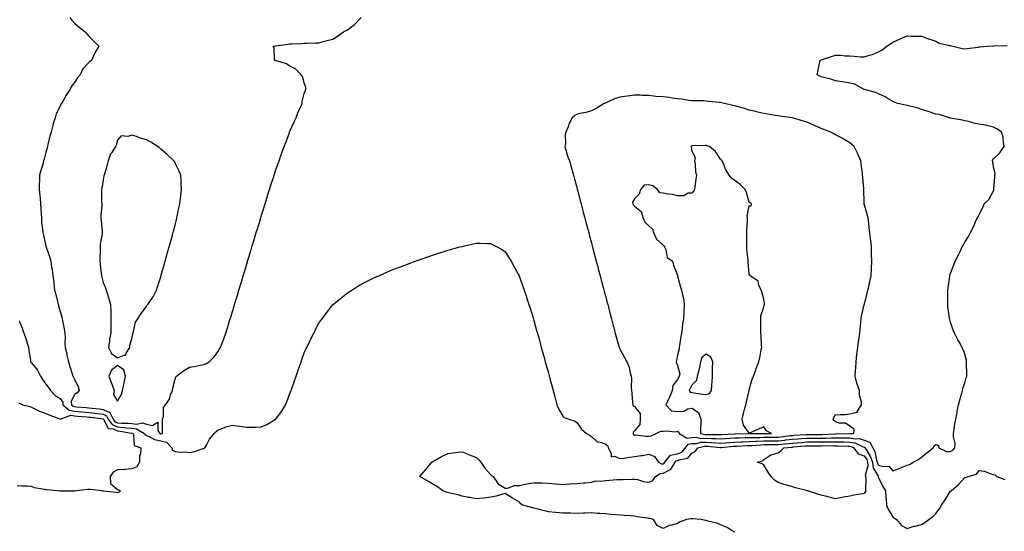
# Model space of a CAD drawing. Units: inches. Extents: x 963203 to 965843, y 7260938 to 7263578.
# Drawn here: x 964130 to 964816, y 7261474 to 7261830 of the extents above; entities that cross this region are included whole.
import ezdxf

# ---------------------------------------------------------------- set-up
doc = ezdxf.new("R2010")
doc.units = ezdxf.units.IN
doc.header["$MEASUREMENT"] = 0
doc.layers.add('Contour_96327260', color=7, linetype='Continuous', true_color=0xd01150)

msp = doc.modelspace()

# ---------------------------------------------------------------- linework, layer by layer
at = {"layer": 'Contour_96327260'}
for points in [[(964164.85, 7261831.92, 3163), (964166.13, 7261830, 3163), (964168.05, 7261828.05, 3163), (964171.24, 7261825.11, 3163), (964175.53, 7261821.92, 3163), (964176.63, 7261820.5, 3163), (964178.05, 7261818.95, 3163), (964181.52, 7261815.39, 3163), (964184.89, 7261811.92, 3163), (964182.3, 7261807.67, 3163), (964181.34, 7261805.21, 3163), (964179.83, 7261801.92, 3163), (964178.78, 7261801.19, 3163), (964178.05, 7261800.63, 3163), (964173.84, 7261796.13, 3163), (964171.91, 7261791.92, 3163), (964170.12, 7261789.85, 3163), (964168.05, 7261786.69, 3163), (964166, 7261783.97, 3163), (964165.05, 7261781.92, 3163), (964162.15, 7261777.82, 3163), (964160, 7261773.87, 3163), (964158.86, 7261771.92, 3163), (964158.55, 7261771.42, 3163), (964158.05, 7261770.18, 3163), (964155.28, 7261764.69, 3163), (964154.45, 7261761.92, 3163), (964152.9, 7261757.07, 3163), (964152.84, 7261756.71, 3163), (964151.64, 7261751.92, 3163), (964150.89, 7261749.08, 3163), (964149.51, 7261743.38, 3163), (964149.13, 7261741.92, 3163), (964148.92, 7261741.05, 3163), (964148.05, 7261737.79, 3163), (964146.8, 7261733.17, 3163), (964146.48, 7261731.92, 3163), (964145.83, 7261729.7, 3163), (964144.63, 7261725.34, 3163), (964143.59, 7261721.92, 3163), (964143.53, 7261717.4, 3163), (964143.46, 7261716.51, 3163), (964143.4, 7261711.92, 3163), (964143.83, 7261707.7, 3163), (964143.98, 7261705.99, 3163), (964144.4, 7261701.92, 3163), (964144.59, 7261698.46, 3163), (964144.77, 7261695.2, 3163), (964144.95, 7261691.92, 3163), (964145.12, 7261688.99, 3163), (964145.82, 7261684.15, 3163), (964145.96, 7261681.92, 3163), (964146.36, 7261680.23, 3163), (964148.05, 7261672.37, 3163), (964148.13, 7261672, 3163), (964148.15, 7261671.92, 3163), (964148.19, 7261671.78, 3163), (964150.76, 7261664.63, 3163), (964151.49, 7261661.92, 3163), (964152.06, 7261657.91, 3163), (964152.33, 7261656.2, 3163), (964152.92, 7261651.92, 3163), (964153.52, 7261647.39, 3163), (964153.63, 7261646.34, 3163), (964154.17, 7261641.92, 3163), (964154.96, 7261638.83, 3163), (964156.13, 7261633.84, 3163), (964156.59, 7261631.92, 3163), (964156.94, 7261630.81, 3163), (964158.05, 7261626.97, 3163), (964159.16, 7261623.03, 3163), (964159.39, 7261621.92, 3163), (964159.62, 7261620.35, 3163), (964160.89, 7261614.76, 3163), (964161.23, 7261611.92, 3163), (964161.4, 7261608.57, 3163), (964161.34, 7261605.21, 3163), (964161.54, 7261601.92, 3163), (964162.57, 7261597.4, 3163), (964162.74, 7261596.61, 3163), (964163.84, 7261591.92, 3163), (964164.84, 7261588.71, 3163), (964166.43, 7261583.54, 3163), (964166.94, 7261581.92, 3163), (964167.37, 7261581.24, 3163), (964168.05, 7261579.76, 3163), (964170.57, 7261574.44, 3163), (964171.29, 7261571.92, 3163), (964169.78, 7261570.19, 3163), (964168.05, 7261568.98, 3163), (964165.74, 7261564.23, 3163), (964165.85, 7261561.92, 3163), (964167.01, 7261560.88, 3163), (964168.05, 7261560.71, 3163), (964169.37, 7261560.6, 3163), (964176.16, 7261560.03, 3163), (964178.05, 7261559.88, 3163), (964180.37, 7261559.6, 3163), (964185.22, 7261559.09, 3163), (964188.05, 7261558.74, 3163), (964192.57, 7261556.44, 3163), (964194.86, 7261551.92, 3163), (964196.2, 7261550.07, 3163), (964198.05, 7261549.26, 3163), (964200.89, 7261549.08, 3163), (964205.33, 7261549.2, 3163), (964208.05, 7261548.97, 3163), (964211.48, 7261548.49, 3163), (964215.37, 7261549.24, 3163), (964218.05, 7261548.39, 3163), (964222.39, 7261547.58, 3163), (964225.94, 7261549.81, 3163), (964225.98, 7261543.99, 3163), (964227.49, 7261541.92, 3163), (964227.84, 7261541.71, 3163), (964228.05, 7261541.68, 3163), (964228.36, 7261541.61, 3163), (964229.28, 7261541.92, 3163), (964229.3, 7261543.17, 3163), (964229.33, 7261550.64, 3163), (964229.35, 7261551.92, 3163), (964229.91, 7261553.78, 3163), (964229.93, 7261560.04, 3163), (964231.31, 7261561.92, 3163), (964234.22, 7261565.75, 3163), (964234.96, 7261568.83, 3163), (964236.24, 7261571.92, 3163), (964236.56, 7261573.41, 3163), (964238.05, 7261579.78, 3163), (964238.62, 7261581.35, 3163), (964239.12, 7261581.92, 3163), (964244.16, 7261585.81, 3163), (964248.05, 7261588.07, 3163), (964251.27, 7261588.7, 3163), (964255.56, 7261589.43, 3163), (964258.05, 7261589.9, 3163), (964259.56, 7261590.41, 3163), (964261.9, 7261591.92, 3163), (964264.97, 7261595, 3163), (964268.05, 7261599.14, 3163), (964269.1, 7261600.87, 3163), (964269.62, 7261601.92, 3163), (964270.57, 7261604.44, 3163), (964271.97, 7261608, 3163), (964273.38, 7261611.92, 3163), (964274.52, 7261615.45, 3163), (964275.83, 7261619.7, 3163), (964276.54, 7261621.92, 3163), (964276.89, 7261623.08, 3163), (964278.05, 7261626.92, 3163), (964279.21, 7261630.76, 3163), (964279.56, 7261631.92, 3163), (964280.21, 7261634.08, 3163), (964281.53, 7261638.44, 3163), (964282.57, 7261641.92, 3163), (964283.84, 7261646.13, 3163), (964284.53, 7261648.4, 3163), (964285.6, 7261651.92, 3163), (964286.17, 7261653.8, 3163), (964288.05, 7261660.05, 3163), (964288.48, 7261661.49, 3163), (964288.61, 7261661.92, 3163), (964288.85, 7261662.72, 3163), (964290.8, 7261669.17, 3163), (964291.63, 7261671.92, 3163), (964293.12, 7261676.85, 3163), (964293.17, 7261677.04, 3163), (964294.64, 7261681.92, 3163), (964295.42, 7261684.55, 3163), (964297.48, 7261691.35, 3163), (964297.66, 7261691.92, 3163), (964297.75, 7261692.22, 3163), (964298.05, 7261693.22, 3163), (964300.1, 7261699.87, 3163), (964300.74, 7261701.92, 3163), (964301.97, 7261705.84, 3163), (964302.47, 7261707.5, 3163), (964303.85, 7261711.92, 3163), (964304.85, 7261715.12, 3163), (964306.52, 7261720.39, 3163), (964307.01, 7261721.92, 3163), (964307.25, 7261722.72, 3163), (964308.05, 7261725.21, 3163), (964309.81, 7261730.16, 3163), (964310.46, 7261731.92, 3163), (964311.82, 7261735.69, 3163), (964312.45, 7261737.52, 3163), (964314.11, 7261741.92, 3163), (964315.11, 7261744.86, 3163), (964317.71, 7261751.58, 3163), (964317.83, 7261751.92, 3163), (964317.87, 7261752.1, 3163), (964318.05, 7261752.58, 3163), (964320.91, 7261759.06, 3163), (964322.38, 7261761.92, 3163), (964323.81, 7261766.16, 3163), (964325.34, 7261769.21, 3163), (964326.54, 7261771.92, 3163), (964326.62, 7261773.35, 3163), (964328.05, 7261778.93, 3163), (964328.79, 7261781.18, 3163), (964329.22, 7261781.92, 3163), (964329.18, 7261783.05, 3163), (964328.05, 7261786.36, 3163), (964326.85, 7261790.72, 3163), (964325.77, 7261791.92, 3163), (964322.06, 7261795.93, 3163), (964318.05, 7261798.03, 3163), (964315.66, 7261799.53, 3163), (964308.37, 7261801.6, 3163), (964308.05, 7261801.73, 3163), (964307.92, 7261801.79, 3163), (964307.48, 7261801.92, 3163), (964307.28, 7261802.69, 3163), (964306.98, 7261810.85, 3163), (964306.47, 7261811.92, 3163), (964307.84, 7261812.13, 3163), (964308.05, 7261812.15, 3163), (964308.33, 7261812.2, 3163), (964316.78, 7261813.19, 3163), (964318.05, 7261813.43, 3163), (964319.67, 7261813.54, 3163), (964326.14, 7261813.83, 3163), (964328.05, 7261813.97, 3163), (964330.17, 7261814.04, 3163), (964335.77, 7261814.2, 3163), (964338.05, 7261814.29, 3163), (964341.21, 7261815.08, 3163), (964344.1, 7261815.87, 3163), (964348.05, 7261816.76, 3163), (964351.11, 7261818.86, 3163), (964355.34, 7261821.92, 3163), (964357.14, 7261822.83, 3163), (964358.05, 7261823.31, 3163), (964362.94, 7261827.03, 3163), (964367.62, 7261831.92, 3163)], [(964129.55, 7261620.42, 3162), (964131.49, 7261615.36, 3162), (964132.74, 7261611.92, 3162), (964134.21, 7261608.08, 3162), (964135, 7261604.97, 3162), (964135.97, 7261601.92, 3162), (964136.2, 7261600.07, 3162), (964137.25, 7261592.72, 3162), (964137.35, 7261591.92, 3162), (964137.65, 7261591.52, 3162), (964138.05, 7261591.25, 3162), (964142.17, 7261586.04, 3162), (964144.24, 7261581.92, 3162), (964145.68, 7261579.55, 3162), (964148.05, 7261576.36, 3162), (964149.98, 7261573.85, 3162), (964151.17, 7261571.92, 3162), (964154.61, 7261568.48, 3162), (964158.05, 7261566.36, 3162), (964159.78, 7261563.65, 3162), (964159.86, 7261561.92, 3162), (964164.19, 7261558.06, 3162), (964168.05, 7261557.43, 3162), (964172.94, 7261557.03, 3162), (964173.15, 7261557.02, 3162), (964178.05, 7261556.62, 3162), (964182.25, 7261556.12, 3162), (964184.11, 7261555.86, 3162), (964188.05, 7261555.37, 3162), (964190.34, 7261554.21, 3162), (964191.5, 7261551.92, 3162), (964194.26, 7261548.13, 3162), (964198.05, 7261546.47, 3162), (964202.32, 7261546.19, 3162), (964204.09, 7261545.88, 3162), (964208.05, 7261545.56, 3162), (964211.24, 7261545.11, 3162), (964216.76, 7261541.92, 3162), (964217.16, 7261541.03, 3162), (964218.05, 7261540.46, 3162), (964220.46, 7261539.51, 3162), (964223.75, 7261537.62, 3162), (964228.05, 7261536.71, 3162), (964232.01, 7261535.88, 3162), (964235.72, 7261531.92, 3162), (964236.34, 7261530.21, 3162), (964238.05, 7261529.28, 3162), (964241.08, 7261528.89, 3162), (964245.3, 7261529.17, 3162), (964248.05, 7261528.63, 3162), (964250.96, 7261529.01, 3162), (964257.51, 7261531.38, 3162), (964258.05, 7261531.49, 3162), (964258.41, 7261531.56, 3162), (964258.87, 7261531.92, 3162), (964259.94, 7261533.81, 3162), (964261.95, 7261538.02, 3162), (964265.27, 7261541.92, 3162), (964266.62, 7261543.35, 3162), (964268.05, 7261544.53, 3162), (964272.06, 7261545.93, 3162), (964273.42, 7261546.55, 3162), (964278.05, 7261547.72, 3162), (964283.03, 7261546.94, 3162), (964283.07, 7261546.94, 3162), (964288.05, 7261546.27, 3162), (964292.53, 7261546.4, 3162), (964293.73, 7261546.24, 3162), (964298.05, 7261546.44, 3162), (964301.9, 7261548.07, 3162), (964307.69, 7261551.56, 3162), (964308.05, 7261551.75, 3162), (964308.15, 7261551.82, 3162), (964308.25, 7261551.92, 3162), (964308.71, 7261552.58, 3162), (964312.41, 7261557.56, 3162), (964314.98, 7261561.92, 3162), (964315.89, 7261564.08, 3162), (964318.05, 7261569.69, 3162), (964318.67, 7261571.3, 3162), (964318.91, 7261571.92, 3162), (964319.38, 7261573.25, 3162), (964321.27, 7261578.7, 3162), (964322.4, 7261581.92, 3162), (964323.84, 7261586.13, 3162), (964324.7, 7261588.57, 3162), (964325.85, 7261591.92, 3162), (964326.42, 7261593.55, 3162), (964328.05, 7261598.09, 3162), (964329.25, 7261600.72, 3162), (964329.85, 7261601.92, 3162), (964331.48, 7261605.35, 3162), (964332.48, 7261607.49, 3162), (964334.66, 7261611.92, 3162), (964335.78, 7261614.19, 3162), (964338.05, 7261618.56, 3162), (964339.45, 7261620.52, 3162), (964340.48, 7261621.92, 3162), (964343.72, 7261626.25, 3162), (964348.05, 7261631.76, 3162), (964348.14, 7261631.83, 3162), (964348.24, 7261631.92, 3162), (964353.62, 7261636.35, 3162), (964358.05, 7261639.86, 3162), (964359.29, 7261640.68, 3162), (964361.23, 7261641.92, 3162), (964365.41, 7261644.56, 3162), (964368.05, 7261646.2, 3162), (964371.89, 7261648.08, 3162), (964376.43, 7261650.3, 3162), (964378.05, 7261651.1, 3162), (964378.62, 7261651.35, 3162), (964379.92, 7261651.92, 3162), (964385.56, 7261654.41, 3162), (964388.05, 7261655.47, 3162), (964392.69, 7261657.28, 3162), (964393.83, 7261657.7, 3162), (964398.05, 7261659.28, 3162), (964399.98, 7261659.99, 3162), (964405.35, 7261661.92, 3162), (964407.34, 7261662.63, 3162), (964408.05, 7261662.88, 3162), (964409.51, 7261663.38, 3162), (964414.75, 7261665.22, 3162), (964418.05, 7261666.35, 3162), (964422.2, 7261667.77, 3162), (964424.73, 7261668.6, 3162), (964428.05, 7261669.71, 3162), (964429.81, 7261670.16, 3162), (964436.43, 7261671.92, 3162), (964437.72, 7261672.25, 3162), (964438.05, 7261672.35, 3162), (964438.6, 7261672.47, 3162), (964445.93, 7261674.04, 3162), (964448.05, 7261674.55, 3162), (964450.65, 7261674.52, 3162), (964455.66, 7261674.31, 3162), (964458.05, 7261674.27, 3162), (964459.63, 7261673.5, 3162), (964462.45, 7261671.92, 3162), (964466.01, 7261669.88, 3162), (964468.05, 7261668.59, 3162), (964470.64, 7261664.51, 3162), (964472.17, 7261661.92, 3162), (964474.28, 7261658.15, 3162), (964477.11, 7261652.86, 3162), (964477.62, 7261651.92, 3162), (964478.05, 7261651.09, 3162), (964480.4, 7261644.27, 3162), (964481.19, 7261641.92, 3162), (964482.74, 7261637.23, 3162), (964482.89, 7261636.76, 3162), (964484.48, 7261631.92, 3162), (964485.34, 7261629.21, 3162), (964487.43, 7261622.54, 3162), (964487.63, 7261621.92, 3162), (964487.73, 7261621.6, 3162), (964488.05, 7261620.58, 3162), (964489.92, 7261613.79, 3162), (964490.43, 7261611.92, 3162), (964491.33, 7261608.64, 3162), (964492.06, 7261605.93, 3162), (964493.17, 7261601.92, 3162), (964494.22, 7261598.09, 3162), (964495.12, 7261594.85, 3162), (964495.93, 7261591.92, 3162), (964496.38, 7261590.25, 3162), (964498.05, 7261584.2, 3162), (964498.53, 7261582.4, 3162), (964498.66, 7261581.92, 3162), (964498.87, 7261581.1, 3162), (964500.62, 7261574.49, 3162), (964501.3, 7261571.92, 3162), (964502.49, 7261567.48, 3162), (964502.73, 7261566.6, 3162), (964503.97, 7261561.92, 3162), (964505.19, 7261559.06, 3162), (964508.05, 7261553.98, 3162), (964509.09, 7261552.96, 3162), (964512.23, 7261551.92, 3162), (964516.68, 7261550.55, 3162), (964518.05, 7261549.28, 3162), (964521.11, 7261544.98, 3162), (964524.71, 7261541.92, 3162), (964526.79, 7261540.66, 3162), (964528.05, 7261539.78, 3162), (964532.15, 7261536.02, 3162), (964534.16, 7261535.81, 3162), (964538.05, 7261534.36, 3162), (964539.51, 7261533.38, 3162), (964539.72, 7261531.92, 3162), (964541.8, 7261528.17, 3162), (964541.84, 7261525.71, 3162), (964543.91, 7261526.06, 3162), (964548.05, 7261524.36, 3162), (964550.86, 7261524.73, 3162), (964554.56, 7261525.41, 3162), (964558.05, 7261525.82, 3162), (964562.66, 7261526.53, 3162), (964563.42, 7261526.55, 3162), (964568.05, 7261527.53, 3162), (964572.03, 7261525.9, 3162), (964574.67, 7261521.92, 3162), (964576.86, 7261520.73, 3162), (964578.05, 7261520.78, 3162), (964578.79, 7261521.18, 3162), (964579.28, 7261521.92, 3162), (964583.15, 7261526.82, 3162), (964588.05, 7261527.66, 3162), (964591, 7261528.97, 3162), (964593.66, 7261531.92, 3162), (964595.51, 7261534.46, 3162), (964598.05, 7261534.94, 3162), (964601.15, 7261535.02, 3162), (964604.22, 7261535.75, 3162), (964608.05, 7261535.81, 3162), (964611.76, 7261535.63, 3162), (964614.61, 7261535.36, 3162), (964618.05, 7261535.17, 3162), (964621.57, 7261535.44, 3162), (964624.28, 7261535.69, 3162), (964628.05, 7261535.95, 3162), (964632.25, 7261536.12, 3162), (964633.77, 7261536.2, 3162), (964638.05, 7261536.36, 3162), (964642.64, 7261536.51, 3162), (964643.41, 7261536.56, 3162), (964648.05, 7261536.7, 3162), (964652.88, 7261536.75, 3162), (964653.22, 7261536.75, 3162), (964658.05, 7261536.8, 3162), (964662.68, 7261537.29, 3162), (964663.52, 7261537.39, 3162), (964668.05, 7261537.88, 3162), (964671.8, 7261538.17, 3162), (964674.46, 7261538.33, 3162), (964678.05, 7261538.6, 3162), (964681.35, 7261538.62, 3162), (964684.75, 7261538.62, 3162), (964688.05, 7261538.64, 3162), (964691.3, 7261538.67, 3162), (964694.94, 7261538.81, 3162), (964698.05, 7261538.85, 3162), (964701.15, 7261538.82, 3162), (964705.04, 7261538.91, 3162), (964708.05, 7261538.88, 3162), (964711.7, 7261538.27, 3162), (964714.51, 7261538.38, 3162), (964718.05, 7261537.36, 3162), (964721.91, 7261535.78, 3162), (964724.17, 7261531.92, 3162), (964725.57, 7261529.44, 3162), (964726.68, 7261523.29, 3162), (964727.15, 7261521.92, 3162), (964727.24, 7261521.11, 3162), (964728.05, 7261519.78, 3162), (964731.18, 7261518.79, 3162), (964735.21, 7261519.08, 3162), (964738.05, 7261515.83, 3162), (964742.42, 7261517.55, 3162), (964744.55, 7261518.42, 3162), (964748.05, 7261519.84, 3162), (964749.61, 7261520.36, 3162), (964752.11, 7261521.92, 3162), (964756.01, 7261523.96, 3162), (964758.05, 7261525.38, 3162), (964761.65, 7261528.32, 3162), (964765.99, 7261531.92, 3162), (964766.75, 7261533.22, 3162), (964768.05, 7261534.29, 3162), (964769.72, 7261533.59, 3162), (964769.97, 7261531.92, 3162), (964775.5, 7261529.37, 3162), (964778.05, 7261529.42, 3162), (964779.72, 7261530.25, 3162), (964781.3, 7261531.92, 3162), (964781.39, 7261535.26, 3162), (964780.19, 7261539.78, 3162), (964780.29, 7261541.92, 3162), (964780.75, 7261544.62, 3162), (964781.17, 7261548.8, 3162), (964781.78, 7261551.92, 3162), (964782.72, 7261556.59, 3162), (964782.84, 7261557.13, 3162), (964783.74, 7261561.92, 3162), (964784.56, 7261565.41, 3162), (964786.06, 7261569.93, 3162), (964786.6, 7261571.92, 3162), (964786.78, 7261573.19, 3162), (964788.05, 7261577.22, 3162), (964789.09, 7261580.88, 3162), (964789.45, 7261581.92, 3162), (964789.57, 7261583.44, 3162), (964789.25, 7261590.72, 3162), (964789.4, 7261591.92, 3162), (964789.23, 7261593.1, 3162), (964788.05, 7261597.38, 3162), (964786.85, 7261600.72, 3162), (964786.22, 7261601.92, 3162), (964784.15, 7261605.82, 3162), (964783.37, 7261607.24, 3162), (964781.05, 7261611.92, 3162), (964780.13, 7261614, 3162), (964778.05, 7261620.15, 3162), (964777.65, 7261621.52, 3162), (964777.57, 7261621.92, 3162), (964777.52, 7261622.45, 3162), (964776.42, 7261630.29, 3162), (964776.26, 7261631.92, 3162), (964776.27, 7261633.7, 3162), (964776.33, 7261640.2, 3162), (964776.33, 7261641.92, 3162), (964776.51, 7261643.46, 3162), (964777.72, 7261651.59, 3162), (964777.76, 7261651.92, 3162), (964777.82, 7261652.15, 3162), (964778.05, 7261652.94, 3162), (964780.47, 7261659.5, 3162), (964781.52, 7261661.92, 3162), (964783.64, 7261666.33, 3162), (964784.81, 7261668.68, 3162), (964786.41, 7261671.92, 3162), (964786.97, 7261673, 3162), (964788.05, 7261675.21, 3162), (964790.66, 7261679.31, 3162), (964792.15, 7261681.92, 3162), (964794.12, 7261685.85, 3162), (964795.57, 7261689.44, 3162), (964796.66, 7261691.92, 3162), (964797.16, 7261692.81, 3162), (964798.05, 7261694.66, 3162), (964800.59, 7261699.38, 3162), (964801.6, 7261701.92, 3162), (964804.97, 7261705, 3162), (964808.05, 7261711.08, 3162), (964808.34, 7261711.63, 3162), (964808.4, 7261711.92, 3162), (964808.43, 7261712.3, 3162), (964809.08, 7261720.89, 3162), (964809.15, 7261721.92, 3162), (964809.26, 7261723.13, 3162), (964808.05, 7261727.59, 3162), (964807.55, 7261731.42, 3162), (964807.39, 7261731.92, 3162), (964807.43, 7261732.54, 3162), (964808.05, 7261733.31, 3162), (964812.5, 7261737.47, 3162), (964815.67, 7261741.92, 3162), (964815.01, 7261744.96, 3162), (964814.75, 7261748.62, 3162), (964813.67, 7261751.92, 3162), (964810.37, 7261754.24, 3162), (964808.05, 7261755.5, 3162), (964803.36, 7261756.61, 3162), (964802.89, 7261756.76, 3162), (964798.05, 7261757.63, 3162), (964794.34, 7261758.21, 3162), (964790.69, 7261759.28, 3162), (964788.05, 7261759.81, 3162), (964786.49, 7261760.36, 3162), (964778.23, 7261761.74, 3162), (964778.05, 7261761.79, 3162), (964777.93, 7261761.8, 3162), (964777.44, 7261761.92, 3162), (964770.34, 7261764.21, 3162), (964768.05, 7261764.51, 3162), (964764.09, 7261765.88, 3162), (964762.59, 7261766.46, 3162), (964758.05, 7261767.87, 3162), (964755.02, 7261768.89, 3162), (964749.94, 7261770.03, 3162), (964748.05, 7261770.56, 3162), (964746.89, 7261770.76, 3162), (964741.57, 7261771.92, 3162), (964739.04, 7261772.91, 3162), (964738.05, 7261773.33, 3162), (964734.74, 7261775.23, 3162), (964732.65, 7261776.52, 3162), (964728.05, 7261778.76, 3162), (964725.83, 7261779.7, 3162), (964718.36, 7261781.61, 3162), (964718.05, 7261781.71, 3162), (964717.91, 7261781.78, 3162), (964717.48, 7261781.92, 3162), (964711.46, 7261785.33, 3162), (964708.05, 7261786.13, 3162), (964703.12, 7261786.99, 3162), (964702.97, 7261787, 3162), (964698.05, 7261787.71, 3162), (964694.92, 7261788.79, 3162), (964689.94, 7261790.03, 3162), (964688.05, 7261790.59, 3162), (964687.18, 7261791.05, 3162), (964685.34, 7261791.92, 3162), (964685.76, 7261794.21, 3162), (964687.24, 7261801.11, 3162), (964687.4, 7261801.92, 3162), (964687.78, 7261802.19, 3162), (964688.05, 7261802.38, 3162), (964688.72, 7261802.59, 3162), (964695.19, 7261804.78, 3162), (964698.05, 7261805.67, 3162), (964701.7, 7261805.57, 3162), (964704.69, 7261805.28, 3162), (964708.05, 7261805.16, 3162), (964711.16, 7261805.03, 3162), (964715.48, 7261804.49, 3162), (964718.05, 7261804.37, 3162), (964721.73, 7261805.6, 3162), (964723.81, 7261806.16, 3162), (964728.05, 7261807.88, 3162), (964730.58, 7261809.39, 3162), (964733.93, 7261811.92, 3162), (964736.39, 7261813.58, 3162), (964738.05, 7261814.62, 3162), (964743.05, 7261816.92, 3162), (964748.05, 7261819, 3162), (964750.99, 7261818.98, 3162), (964755, 7261818.87, 3162), (964758.05, 7261818.87, 3162), (964762.84, 7261817.13, 3162), (964763.15, 7261817.02, 3162), (964768.05, 7261815.33, 3162), (964770.23, 7261814.1, 3162), (964777.49, 7261812.48, 3162), (964778.05, 7261812.27, 3162), (964778.3, 7261812.17, 3162), (964779.84, 7261811.92, 3162), (964786.31, 7261810.18, 3162), (964788.05, 7261809.94, 3162), (964789.72, 7261810.25, 3162), (964797.41, 7261811.28, 3162), (964798.05, 7261811.38, 3162), (964798.5, 7261811.47, 3162), (964803.61, 7261811.92, 3162), (964807.85, 7261812.12, 3162), (964808.05, 7261812.13, 3162), (964808.26, 7261812.13, 3162), (964817.69, 7261812.28, 3162)], [(964129.32, 7261563.19, 3161), (964131.96, 7261561.92, 3161), (964136.79, 7261560.66, 3161), (964138.05, 7261560.27, 3161), (964141.26, 7261558.71, 3161), (964143.55, 7261557.42, 3161), (964148.05, 7261555.83, 3161), (964150.83, 7261554.7, 3161), (964157.84, 7261552.13, 3161), (964158.05, 7261552.05, 3161), (964158.13, 7261552, 3161), (964165.39, 7261554.58, 3161), (964168.05, 7261554.15, 3161), (964170.1, 7261553.97, 3161), (964176.49, 7261553.48, 3161), (964178.05, 7261553.37, 3161), (964179.34, 7261553.21, 3161), (964187.95, 7261552.02, 3161), (964188.05, 7261552.01, 3161), (964188.11, 7261551.98, 3161), (964188.14, 7261551.92, 3161), (964188.36, 7261551.61, 3161), (964191.43, 7261545.3, 3161), (964194.92, 7261545.05, 3161), (964198.05, 7261543.68, 3161), (964199.7, 7261543.57, 3161), (964207.8, 7261542.17, 3161), (964208.05, 7261542.15, 3161), (964208.26, 7261542.13, 3161), (964208.61, 7261541.92, 3161), (964209.09, 7261540.88, 3161), (964209.62, 7261533.49, 3161), (964214.16, 7261531.92, 3161), (964213.95, 7261527.82, 3161), (964213.34, 7261526.63, 3161), (964213.26, 7261521.92, 3161), (964211.39, 7261518.58, 3161), (964208.05, 7261517.22, 3161), (964203.2, 7261516.77, 3161), (964202.93, 7261516.8, 3161), (964198.05, 7261516.48, 3161), (964194.99, 7261514.98, 3161), (964192.85, 7261511.92, 3161), (964193.1, 7261506.97, 3161), (964198.05, 7261502.85, 3161), (964198.85, 7261502.72, 3161), (964200.05, 7261501.92, 3161), (964199.02, 7261500.95, 3161), (964198.05, 7261500.6, 3161), (964196.91, 7261500.78, 3161), (964188.21, 7261501.76, 3161), (964188.05, 7261501.78, 3161), (964187.93, 7261501.8, 3161), (964187.3, 7261501.92, 3161), (964179.09, 7261502.96, 3161), (964178.05, 7261502.88, 3161), (964177.14, 7261502.83, 3161), (964169.51, 7261501.92, 3161), (964168.26, 7261501.71, 3161), (964168.05, 7261501.69, 3161), (964167.82, 7261501.69, 3161), (964158.21, 7261501.76, 3161), (964157.89, 7261501.76, 3161), (964156.2, 7261501.92, 3161), (964148.67, 7261502.54, 3161), (964148.05, 7261502.62, 3161), (964147.06, 7261502.91, 3161), (964140.21, 7261504.08, 3161), (964138.05, 7261504.92, 3161), (964134.82, 7261505.15, 3161), (964131.4, 7261505.27, 3161), (964128.05, 7261505.52, 3161)], [(964628.05, 7261473.1, 3161), (964625.39, 7261474.58, 3161), (964622.5, 7261476.37, 3161), (964618.05, 7261478.22, 3161), (964615.42, 7261479.29, 3161), (964609.16, 7261480.81, 3161), (964608.05, 7261481.16, 3161), (964607.46, 7261481.33, 3161), (964604.56, 7261481.92, 3161), (964598.59, 7261482.46, 3161), (964598.05, 7261482.43, 3161), (964597.59, 7261482.38, 3161), (964594.32, 7261481.92, 3161), (964589.76, 7261480.21, 3161), (964588.05, 7261479.18, 3161), (964584.13, 7261478, 3161), (964582.22, 7261477.75, 3161), (964578.05, 7261475.69, 3161), (964573.84, 7261477.71, 3161), (964571.41, 7261481.92, 3161), (964568.71, 7261482.58, 3161), (964568.05, 7261482.75, 3161), (964567.06, 7261482.91, 3161), (964560.03, 7261483.9, 3161), (964558.05, 7261484.24, 3161), (964555.55, 7261484.42, 3161), (964550.85, 7261484.72, 3161), (964548.05, 7261484.93, 3161), (964544.76, 7261485.21, 3161), (964541.59, 7261485.46, 3161), (964538.05, 7261485.78, 3161), (964533.86, 7261486.11, 3161), (964532.35, 7261486.22, 3161), (964528.05, 7261486.55, 3161), (964523.58, 7261486.39, 3161), (964522.5, 7261486.37, 3161), (964518.05, 7261486.24, 3161), (964513.64, 7261486.33, 3161), (964512.42, 7261486.3, 3161), (964508.05, 7261486.4, 3161), (964503.12, 7261486.85, 3161), (964502.99, 7261486.86, 3161), (964498.05, 7261487.33, 3161), (964494.37, 7261488.24, 3161), (964490.87, 7261489.1, 3161), (964488.05, 7261489.8, 3161), (964486.34, 7261490.21, 3161), (964479.99, 7261491.92, 3161), (964478.98, 7261492.85, 3161), (964478.05, 7261494.01, 3161), (964473.05, 7261496.92, 3161), (964468.05, 7261500.09, 3161), (964465.59, 7261499.46, 3161), (964461.65, 7261498.32, 3161), (964458.05, 7261497.44, 3161), (964453.23, 7261496.74, 3161), (964452.89, 7261496.76, 3161), (964448.05, 7261496.25, 3161), (964443.42, 7261497.29, 3161), (964442.6, 7261497.37, 3161), (964438.05, 7261498.15, 3161), (964435.23, 7261499.1, 3161), (964429.59, 7261500.38, 3161), (964428.05, 7261500.83, 3161), (964427.22, 7261501.09, 3161), (964424.49, 7261501.92, 3161), (964420.76, 7261504.63, 3161), (964418.05, 7261506.4, 3161), (964414.49, 7261508.36, 3161), (964408.43, 7261511.92, 3161), (964413.05, 7261516.92, 3161), (964416.94, 7261521.92, 3161), (964417.61, 7261522.36, 3161), (964418.05, 7261522.65, 3161), (964419.64, 7261523.51, 3161), (964423.99, 7261525.98, 3161), (964428.05, 7261527.99, 3161), (964431.47, 7261528.5, 3161), (964434.92, 7261528.8, 3161), (964438.05, 7261529.17, 3161), (964442.76, 7261527.21, 3161), (964443.17, 7261527.04, 3161), (964448.05, 7261525.17, 3161), (964449.61, 7261523.48, 3161), (964451.14, 7261521.92, 3161), (964453.87, 7261517.74, 3161), (964458.05, 7261513.18, 3161), (964458.61, 7261512.48, 3161), (964459.55, 7261511.92, 3161), (964463.05, 7261506.92, 3161), (964468.05, 7261503.75, 3161), (964469.93, 7261503.8, 3161), (964474.35, 7261505.62, 3161), (964478.05, 7261505.64, 3161), (964483.02, 7261506.89, 3161), (964483.06, 7261506.91, 3161), (964488.05, 7261507.6, 3161), (964492.49, 7261507.48, 3161), (964493.54, 7261507.41, 3161), (964498.05, 7261507.3, 3161), (964502.93, 7261506.8, 3161), (964503.16, 7261506.81, 3161), (964508.05, 7261506.42, 3161), (964512.85, 7261506.72, 3161), (964513.18, 7261506.79, 3161), (964518.05, 7261507.02, 3161), (964522.58, 7261507.39, 3161), (964523.7, 7261507.57, 3161), (964528.05, 7261507.97, 3161), (964531.14, 7261508.83, 3161), (964534.71, 7261508.58, 3161), (964538.05, 7261509.12, 3161), (964540.69, 7261509.28, 3161), (964545.87, 7261509.74, 3161), (964548.05, 7261509.88, 3161), (964550.06, 7261509.91, 3161), (964556.28, 7261510.15, 3161), (964558.05, 7261510.17, 3161), (964560.16, 7261509.81, 3161), (964564.45, 7261508.32, 3161), (964568.05, 7261507.92, 3161), (964570.86, 7261509.11, 3161), (964572.79, 7261511.92, 3161), (964575.91, 7261514.06, 3161), (964578.05, 7261514.15, 3161), (964582.75, 7261516.62, 3161), (964583.25, 7261516.72, 3161), (964583.51, 7261517.38, 3161), (964586.48, 7261521.92, 3161), (964587.17, 7261522.8, 3161), (964588.05, 7261522.96, 3161), (964589.9, 7261523.77, 3161), (964595.24, 7261524.73, 3161), (964598.05, 7261528.14, 3161), (964600.5, 7261529.47, 3161), (964602.1, 7261531.92, 3161), (964606.9, 7261533.07, 3161), (964608.05, 7261533.08, 3161), (964609.16, 7261533.03, 3161), (964617.78, 7261532.19, 3161), (964618.05, 7261532.17, 3161), (964618.32, 7261532.19, 3161), (964626.97, 7261533, 3161), (964628.05, 7261533.08, 3161), (964629.26, 7261533.13, 3161), (964636.45, 7261533.52, 3161), (964638.05, 7261533.59, 3161), (964639.77, 7261533.64, 3161), (964645.88, 7261534.09, 3161), (964648.05, 7261534.15, 3161), (964650.31, 7261534.18, 3161), (964655.8, 7261534.17, 3161), (964658.05, 7261534.2, 3161), (964660.59, 7261534.46, 3161), (964665.12, 7261534.85, 3161), (964668.05, 7261535.17, 3161), (964671.57, 7261535.44, 3161), (964674.28, 7261535.69, 3161), (964678.05, 7261535.97, 3161), (964682.12, 7261535.99, 3161), (964683.97, 7261536, 3161), (964688.05, 7261536.02, 3161), (964692.2, 7261536.07, 3161), (964693.93, 7261536.04, 3161), (964698.05, 7261536.09, 3161), (964702.18, 7261536.05, 3161), (964703.99, 7261535.98, 3161), (964708.05, 7261535.94, 3161), (964711.49, 7261535.36, 3161), (964717.36, 7261532.61, 3161), (964718.05, 7261532.41, 3161), (964718.4, 7261532.27, 3161), (964718.61, 7261531.92, 3161), (964719.32, 7261530.65, 3161), (964722.31, 7261526.18, 3161), (964723.77, 7261521.92, 3161), (964724.2, 7261518.07, 3161), (964727.71, 7261512.26, 3161), (964727.81, 7261511.92, 3161), (964727.84, 7261511.71, 3161), (964728.05, 7261511.17, 3161), (964731.04, 7261504.91, 3161), (964732.97, 7261501.92, 3161), (964733.13, 7261497, 3161), (964733.27, 7261496.7, 3161), (964733.67, 7261491.92, 3161), (964734.88, 7261488.75, 3161), (964738.05, 7261483.78, 3161), (964739.08, 7261482.95, 3161), (964740.64, 7261481.92, 3161), (964743.98, 7261477.85, 3161), (964748.05, 7261475.56, 3161), (964752.68, 7261477.29, 3161), (964753.53, 7261477.4, 3161), (964758.05, 7261478.57, 3161), (964760.18, 7261479.79, 3161), (964763, 7261481.92, 3161), (964765.89, 7261484.08, 3161), (964768.05, 7261486.19, 3161), (964770.54, 7261489.43, 3161), (964771.93, 7261491.92, 3161), (964774.38, 7261495.59, 3161), (964778.05, 7261501.37, 3161), (964778.35, 7261501.62, 3161), (964778.67, 7261501.92, 3161), (964783.71, 7261506.26, 3161), (964788.05, 7261511.18, 3161), (964788.74, 7261511.23, 3161), (964790.51, 7261511.92, 3161), (964796.31, 7261513.66, 3161), (964798.05, 7261516.19, 3161), (964801.77, 7261515.64, 3161), (964806.21, 7261513.76, 3161), (964808.05, 7261513.3, 3161), (964809.24, 7261513.11, 3161), (964810.34, 7261511.92, 3161), (964816.03, 7261509.9, 3161)]]:
    msp.add_polyline3d(points, dxfattribs=at)
for points in [[(964708.05, 7261541.83, 3163), (964708.16, 7261541.81, 3163), (964710.82, 7261541.92, 3163), (964710.96, 7261544.83, 3163), (964708.05, 7261547, 3163), (964705.13, 7261549, 3163), (964700.79, 7261549.18, 3163), (964698.05, 7261550.02, 3163), (964697.18, 7261551.05, 3163), (964696.56, 7261551.92, 3163), (964696.83, 7261553.14, 3163), (964698.05, 7261554.85, 3163), (964701.21, 7261555.08, 3163), (964704.73, 7261555.24, 3163), (964708.05, 7261555.53, 3163), (964712.97, 7261556.84, 3163), (964713.29, 7261556.68, 3163), (964713.26, 7261557.13, 3163), (964716.28, 7261561.92, 3163), (964716.22, 7261563.75, 3163), (964714.84, 7261568.71, 3163), (964714.78, 7261571.92, 3163), (964713.02, 7261576.89, 3163), (964713.01, 7261576.96, 3163), (964711.85, 7261581.92, 3163), (964712.05, 7261585.92, 3163), (964712.21, 7261587.76, 3163), (964712.41, 7261591.92, 3163), (964713, 7261596.87, 3163), (964713, 7261596.97, 3163), (964713.72, 7261601.92, 3163), (964714.16, 7261605.81, 3163), (964714.6, 7261608.47, 3163), (964715.03, 7261611.92, 3163), (964715.28, 7261614.69, 3163), (964715.7, 7261619.57, 3163), (964715.88, 7261621.92, 3163), (964716.29, 7261623.68, 3163), (964718.05, 7261631.51, 3163), (964718.13, 7261631.84, 3163), (964718.15, 7261631.92, 3163), (964718.18, 7261632.05, 3163), (964720.2, 7261639.77, 3163), (964720.7, 7261641.92, 3163), (964721.48, 7261645.35, 3163), (964722.1, 7261647.87, 3163), (964723.02, 7261651.92, 3163), (964723.14, 7261656.83, 3163), (964723.15, 7261657.02, 3163), (964723.27, 7261661.92, 3163), (964723.17, 7261666.8, 3163), (964723.17, 7261667.04, 3163), (964723.06, 7261671.92, 3163), (964722.61, 7261676.48, 3163), (964722.52, 7261677.45, 3163), (964722.09, 7261681.92, 3163), (964721.47, 7261685.34, 3163), (964721.24, 7261688.73, 3163), (964720.76, 7261691.92, 3163), (964720.27, 7261694.14, 3163), (964718.12, 7261701.85, 3163), (964718.11, 7261701.92, 3163), (964718.1, 7261701.97, 3163), (964718.05, 7261703.42, 3163), (964717.87, 7261711.74, 3163), (964717.86, 7261711.92, 3163), (964717.84, 7261712.13, 3163), (964717.03, 7261720.9, 3163), (964716.96, 7261721.92, 3163), (964716.8, 7261723.17, 3163), (964715.92, 7261729.79, 3163), (964715.66, 7261731.92, 3163), (964713.76, 7261736.21, 3163), (964713.35, 7261737.22, 3163), (964711, 7261741.92, 3163), (964709.49, 7261743.36, 3163), (964708.05, 7261744.48, 3163), (964703.46, 7261747.33, 3163), (964701.81, 7261748.16, 3163), (964698.05, 7261750.17, 3163), (964696.88, 7261750.75, 3163), (964694.81, 7261751.92, 3163), (964689.95, 7261753.82, 3163), (964688.05, 7261754.6, 3163), (964683.38, 7261756.59, 3163), (964682.91, 7261756.78, 3163), (964678.05, 7261758.97, 3163), (964675.74, 7261759.61, 3163), (964668.19, 7261761.92, 3163), (964668.08, 7261761.95, 3163), (964668.05, 7261761.96, 3163), (964668, 7261761.97, 3163), (964659.26, 7261763.13, 3163), (964658.05, 7261763.32, 3163), (964656.35, 7261763.62, 3163), (964650.66, 7261764.53, 3163), (964648.05, 7261765.02, 3163), (964644, 7261765.97, 3163), (964642.48, 7261766.35, 3163), (964638.05, 7261767.35, 3163), (964634.57, 7261768.44, 3163), (964630.45, 7261769.52, 3163), (964628.05, 7261770.21, 3163), (964626.65, 7261770.52, 3163), (964620.77, 7261771.92, 3163), (964618.58, 7261772.45, 3163), (964618.05, 7261772.56, 3163), (964617.33, 7261772.64, 3163), (964609.57, 7261773.44, 3163), (964608.05, 7261773.63, 3163), (964606.27, 7261773.7, 3163), (964599.85, 7261773.72, 3163), (964598.05, 7261773.8, 3163), (964595.93, 7261774.04, 3163), (964591.04, 7261774.91, 3163), (964588.05, 7261775.2, 3163), (964584.3, 7261775.67, 3163), (964582.14, 7261776.01, 3163), (964578.05, 7261776.48, 3163), (964573.06, 7261776.93, 3163), (964573.04, 7261776.93, 3163), (964568.05, 7261777.42, 3163), (964563.59, 7261777.46, 3163), (964562.26, 7261777.71, 3163), (964558.05, 7261777.77, 3163), (964553.26, 7261777.13, 3163), (964552.87, 7261777.1, 3163), (964548.05, 7261776.31, 3163), (964544.51, 7261775.46, 3163), (964538.72, 7261772.59, 3163), (964538.05, 7261772.35, 3163), (964537.74, 7261772.23, 3163), (964536.98, 7261771.92, 3163), (964531.43, 7261768.54, 3163), (964528.05, 7261766.84, 3163), (964524.27, 7261765.7, 3163), (964521.42, 7261765.29, 3163), (964518.05, 7261764.49, 3163), (964516.45, 7261763.52, 3163), (964514.74, 7261761.92, 3163), (964512.41, 7261757.56, 3163), (964511.85, 7261755.72, 3163), (964510.35, 7261751.92, 3163), (964509.75, 7261750.22, 3163), (964509.92, 7261743.8, 3163), (964509.55, 7261741.92, 3163), (964510.33, 7261739.64, 3163), (964511.38, 7261735.25, 3163), (964512.9, 7261731.92, 3163), (964514, 7261727.87, 3163), (964514.72, 7261725.25, 3163), (964515.63, 7261721.92, 3163), (964516.14, 7261720.01, 3163), (964518.05, 7261712.72, 3163), (964518.22, 7261712.09, 3163), (964518.26, 7261711.92, 3163), (964518.33, 7261711.64, 3163), (964520.3, 7261704.17, 3163), (964520.9, 7261701.92, 3163), (964521.91, 7261698.06, 3163), (964522.39, 7261696.26, 3163), (964523.54, 7261691.92, 3163), (964524.49, 7261688.36, 3163), (964525.52, 7261684.45, 3163), (964526.19, 7261681.92, 3163), (964526.59, 7261680.46, 3163), (964528.05, 7261674.87, 3163), (964528.67, 7261672.54, 3163), (964528.83, 7261671.92, 3163), (964529.1, 7261670.87, 3163), (964530.76, 7261664.63, 3163), (964531.48, 7261661.92, 3163), (964532.69, 7261657.28, 3163), (964532.84, 7261656.71, 3163), (964534.12, 7261651.92, 3163), (964534.94, 7261648.81, 3163), (964536.31, 7261643.66, 3163), (964536.77, 7261641.92, 3163), (964537.04, 7261640.91, 3163), (964538.05, 7261637.07, 3163), (964539.12, 7261632.99, 3163), (964539.41, 7261631.92, 3163), (964539.9, 7261630.07, 3163), (964541.21, 7261625.08, 3163), (964542.04, 7261621.92, 3163), (964543.3, 7261617.17, 3163), (964543.48, 7261616.49, 3163), (964544.68, 7261611.92, 3163), (964545.38, 7261609.25, 3163), (964547.08, 7261602.89, 3163), (964547.34, 7261601.92, 3163), (964547.52, 7261601.39, 3163), (964548.05, 7261600.34, 3163), (964551.01, 7261594.88, 3163), (964552.62, 7261591.92, 3163), (964554.32, 7261588.19, 3163), (964554.77, 7261585.2, 3163), (964555.75, 7261581.92, 3163), (964555.92, 7261579.79, 3163), (964555.75, 7261574.22, 3163), (964555.89, 7261571.92, 3163), (964556.22, 7261570.09, 3163), (964556.65, 7261563.32, 3163), (964556.86, 7261561.92, 3163), (964557.25, 7261561.12, 3163), (964558.05, 7261560.71, 3163), (964562.02, 7261555.89, 3163), (964561.94, 7261551.92, 3163), (964561.79, 7261548.18, 3163), (964558.05, 7261543.76, 3163), (964557.15, 7261542.82, 3163), (964557.16, 7261541.92, 3163), (964557.32, 7261541.19, 3163), (964558.05, 7261540.73, 3163), (964559.12, 7261540.85, 3163), (964566.06, 7261539.93, 3163), (964568.05, 7261540.07, 3163), (964569.6, 7261540.37, 3163), (964573.18, 7261541.92, 3163), (964576.44, 7261543.53, 3163), (964578.05, 7261543.5, 3163), (964579.94, 7261543.81, 3163), (964586.88, 7261543.09, 3163), (964588.05, 7261543.46, 3163), (964588.85, 7261542.72, 3163), (964589.15, 7261541.92, 3163), (964594.7, 7261538.57, 3163), (964598.05, 7261539.21, 3163), (964600.7, 7261539.27, 3163), (964604.61, 7261538.48, 3163), (964608.05, 7261538.53, 3163), (964611.6, 7261538.37, 3163), (964614.49, 7261538.36, 3163), (964618.05, 7261538.17, 3163), (964621.54, 7261538.43, 3163), (964624.72, 7261538.59, 3163), (964628.05, 7261538.82, 3163), (964631.03, 7261538.94, 3163), (964635.16, 7261539.03, 3163), (964638.05, 7261539.14, 3163), (964640.75, 7261539.22, 3163), (964645.3, 7261539.17, 3163), (964648.05, 7261539.24, 3163), (964650.7, 7261539.27, 3163), (964655.52, 7261539.39, 3163), (964658.05, 7261539.42, 3163), (964660.32, 7261539.65, 3163), (964666.56, 7261540.43, 3163), (964668.05, 7261540.58, 3163), (964669.29, 7261540.68, 3163), (964677.31, 7261541.18, 3163), (964678.05, 7261541.23, 3163), (964678.73, 7261541.24, 3163), (964687.38, 7261541.25, 3163), (964688.05, 7261541.25, 3163), (964688.71, 7261541.26, 3163), (964697.75, 7261541.62, 3163), (964698.35, 7261541.62, 3163), (964707.96, 7261541.83, 3163)], [(964198.05, 7261594.53, 3164), (964202.57, 7261596.44, 3164), (964203.56, 7261596.41, 3164), (964203.97, 7261597.84, 3164), (964206.62, 7261601.92, 3164), (964206.51, 7261603.46, 3164), (964208.05, 7261607.78, 3164), (964208.65, 7261611.32, 3164), (964208.78, 7261611.92, 3164), (964209.21, 7261613.08, 3164), (964210.58, 7261619.39, 3164), (964212.12, 7261621.92, 3164), (964214.47, 7261625.5, 3164), (964218.05, 7261630.51, 3164), (964218.62, 7261631.35, 3164), (964219.17, 7261631.92, 3164), (964221.38, 7261635.25, 3164), (964222.77, 7261637.2, 3164), (964225.1, 7261641.92, 3164), (964225.83, 7261644.14, 3164), (964228.05, 7261651.2, 3164), (964228.23, 7261651.74, 3164), (964228.27, 7261651.92, 3164), (964228.37, 7261652.24, 3164), (964230.45, 7261659.52, 3164), (964231.17, 7261661.92, 3164), (964232.38, 7261666.25, 3164), (964232.66, 7261667.31, 3164), (964233.99, 7261671.92, 3164), (964234.82, 7261675.15, 3164), (964236.22, 7261680.09, 3164), (964236.71, 7261681.92, 3164), (964236.97, 7261683, 3164), (964238.05, 7261687.16, 3164), (964239, 7261690.97, 3164), (964239.25, 7261691.92, 3164), (964239.58, 7261693.45, 3164), (964240.69, 7261699.28, 3164), (964241.31, 7261701.92, 3164), (964241.8, 7261705.67, 3164), (964241.99, 7261707.98, 3164), (964242.56, 7261711.92, 3164), (964242.41, 7261716.28, 3164), (964242.21, 7261717.76, 3164), (964242.01, 7261721.92, 3164), (964240.98, 7261724.85, 3164), (964238.05, 7261730.44, 3164), (964237.55, 7261731.42, 3164), (964237.23, 7261731.92, 3164), (964232.55, 7261736.42, 3164), (964228.05, 7261740.11, 3164), (964227.14, 7261741.01, 3164), (964225.97, 7261741.92, 3164), (964221.15, 7261745.02, 3164), (964218.05, 7261746.53, 3164), (964213.97, 7261747.84, 3164), (964211.08, 7261748.89, 3164), (964208.05, 7261749.93, 3164), (964205.14, 7261749.01, 3164), (964200.52, 7261749.45, 3164), (964198.05, 7261746.35, 3164), (964197.06, 7261742.91, 3164), (964196.61, 7261741.92, 3164), (964193.93, 7261737.8, 3164), (964193.18, 7261736.79, 3164), (964191.43, 7261731.92, 3164), (964190.75, 7261729.22, 3164), (964188.79, 7261722.66, 3164), (964188.59, 7261721.92, 3164), (964188.51, 7261721.46, 3164), (964188.05, 7261718.8, 3164), (964186.99, 7261712.98, 3164), (964186.78, 7261711.92, 3164), (964186.86, 7261710.73, 3164), (964186.89, 7261703.08, 3164), (964186.95, 7261701.92, 3164), (964187.01, 7261700.88, 3164), (964186.28, 7261693.69, 3164), (964186.36, 7261691.92, 3164), (964186.47, 7261690.34, 3164), (964187.23, 7261682.74, 3164), (964187.3, 7261681.92, 3164), (964187.21, 7261681.08, 3164), (964185.97, 7261674, 3164), (964185.8, 7261671.92, 3164), (964185.8, 7261669.67, 3164), (964185.74, 7261664.23, 3164), (964185.74, 7261661.92, 3164), (964185.86, 7261659.73, 3164), (964186.65, 7261653.32, 3164), (964186.74, 7261651.92, 3164), (964186.97, 7261650.84, 3164), (964188.05, 7261647.2, 3164), (964189.48, 7261643.35, 3164), (964190.08, 7261641.92, 3164), (964190.97, 7261639, 3164), (964191.81, 7261635.68, 3164), (964193.14, 7261631.92, 3164), (964193.23, 7261627.1, 3164), (964193.24, 7261626.73, 3164), (964193.31, 7261621.92, 3164), (964193.27, 7261617.14, 3164), (964193.28, 7261616.69, 3164), (964193.22, 7261611.92, 3164), (964192.32, 7261607.65, 3164), (964192.31, 7261606.18, 3164), (964191.67, 7261601.92, 3164), (964193.84, 7261597.71, 3164)], [(964648.05, 7261541.79, 3164), (964648.18, 7261541.79, 3164), (964653.43, 7261541.92, 3164), (964649.94, 7261543.81, 3164), (964648.05, 7261546.59, 3164), (964644.79, 7261545.18, 3164), (964638.54, 7261542.41, 3164), (964638.05, 7261542.19, 3164), (964633.91, 7261547.78, 3164), (964633.15, 7261551.92, 3164), (964634.09, 7261555.88, 3164), (964634.72, 7261558.59, 3164), (964635.51, 7261561.92, 3164), (964636, 7261563.97, 3164), (964637.91, 7261571.78, 3164), (964637.94, 7261571.92, 3164), (964637.97, 7261572, 3164), (964638.05, 7261572.32, 3164), (964640.13, 7261579.84, 3164), (964640.85, 7261581.92, 3164), (964642.51, 7261586.38, 3164), (964642.79, 7261587.18, 3164), (964644.74, 7261591.92, 3164), (964645.36, 7261594.61, 3164), (964646.4, 7261600.27, 3164), (964646.76, 7261601.92, 3164), (964646.62, 7261603.35, 3164), (964646.21, 7261610.08, 3164), (964646.02, 7261611.92, 3164), (964645.99, 7261613.98, 3164), (964646.11, 7261619.98, 3164), (964646.08, 7261621.92, 3164), (964646.12, 7261623.85, 3164), (964648.05, 7261630.06, 3164), (964648.48, 7261631.49, 3164), (964648.62, 7261631.92, 3164), (964648.62, 7261632.49, 3164), (964648.05, 7261635.49, 3164), (964646.79, 7261640.66, 3164), (964646.31, 7261641.92, 3164), (964644.76, 7261645.21, 3164), (964644.16, 7261648.03, 3164), (964638.54, 7261651.92, 3164), (964638.33, 7261652.2, 3164), (964638.05, 7261653.03, 3164), (964637.31, 7261661.18, 3164), (964637.18, 7261661.92, 3164), (964637.2, 7261662.77, 3164), (964636.34, 7261670.21, 3164), (964636.37, 7261671.92, 3164), (964636.32, 7261673.65, 3164), (964636.41, 7261680.28, 3164), (964636.36, 7261681.92, 3164), (964636.39, 7261683.58, 3164), (964636.66, 7261690.53, 3164), (964636.68, 7261691.92, 3164), (964636.62, 7261693.35, 3164), (964638.05, 7261700.59, 3164), (964639.36, 7261700.61, 3164), (964639.62, 7261701.92, 3164), (964638.78, 7261702.65, 3164), (964638.05, 7261703.2, 3164), (964636.02, 7261709.89, 3164), (964635.06, 7261711.92, 3164), (964631.62, 7261715.49, 3164), (964628.05, 7261718.32, 3164), (964625.76, 7261719.63, 3164), (964624.01, 7261721.92, 3164), (964621.72, 7261725.59, 3164), (964620, 7261729.97, 3164), (964619.09, 7261731.92, 3164), (964618.57, 7261732.44, 3164), (964618.05, 7261733.17, 3164), (964614.5, 7261738.37, 3164), (964610.2, 7261741.92, 3164), (964608.56, 7261742.43, 3164), (964608.05, 7261742.67, 3164), (964607.36, 7261742.61, 3164), (964598.64, 7261742.51, 3164), (964598.05, 7261742.46, 3164), (964597.67, 7261742.3, 3164), (964597.42, 7261741.92, 3164), (964597.47, 7261741.34, 3164), (964598.05, 7261738.77, 3164), (964600.41, 7261734.28, 3164), (964599.89, 7261731.92, 3164), (964600.36, 7261729.61, 3164), (964600.48, 7261724.35, 3164), (964601.26, 7261721.92, 3164), (964600.84, 7261719.13, 3164), (964600.19, 7261714.06, 3164), (964599.88, 7261711.92, 3164), (964599.1, 7261710.87, 3164), (964598.05, 7261709.49, 3164), (964595.52, 7261709.39, 3164), (964592.42, 7261707.55, 3164), (964588.05, 7261707.52, 3164), (964584.56, 7261708.43, 3164), (964581.27, 7261708.7, 3164), (964578.05, 7261709.33, 3164), (964575.76, 7261709.63, 3164), (964574.18, 7261711.92, 3164), (964570.73, 7261714.6, 3164), (964568.05, 7261715.17, 3164), (964564.88, 7261715.09, 3164), (964562.23, 7261711.92, 3164), (964561.34, 7261708.63, 3164), (964558.05, 7261705.38, 3164), (964556.74, 7261703.23, 3164), (964556.97, 7261701.92, 3164), (964557.29, 7261701.16, 3164), (964558.05, 7261700.46, 3164), (964562.79, 7261696.66, 3164), (964564.01, 7261691.92, 3164), (964565.24, 7261689.11, 3164), (964568.05, 7261686.6, 3164), (964570.57, 7261684.44, 3164), (964571.39, 7261681.92, 3164), (964573.43, 7261677.3, 3164), (964578.05, 7261673.28, 3164), (964578.76, 7261672.63, 3164), (964579.05, 7261671.92, 3164), (964579.85, 7261670.12, 3164), (964580.77, 7261664.64, 3164), (964584.49, 7261661.92, 3164), (964585.3, 7261659.17, 3164), (964588.05, 7261652.02, 3164), (964588.06, 7261651.93, 3164), (964588.08, 7261651.92, 3164), (964588.1, 7261651.87, 3164), (964590.07, 7261643.94, 3164), (964590.84, 7261641.92, 3164), (964591.4, 7261638.57, 3164), (964592.22, 7261636.09, 3164), (964592.7, 7261631.92, 3164), (964592.41, 7261627.56, 3164), (964592.42, 7261626.29, 3164), (964592.15, 7261621.92, 3164), (964591.53, 7261618.44, 3164), (964591.32, 7261615.19, 3164), (964590.83, 7261611.92, 3164), (964590.38, 7261609.59, 3164), (964589.37, 7261603.24, 3164), (964589.13, 7261601.92, 3164), (964589.12, 7261600.85, 3164), (964588.05, 7261596.48, 3164), (964587.25, 7261592.72, 3164), (964587.14, 7261591.92, 3164), (964587.22, 7261591.09, 3164), (964588.05, 7261589.25, 3164), (964589.53, 7261583.4, 3164), (964589.26, 7261581.92, 3164), (964588.84, 7261581.13, 3164), (964588.05, 7261579.46, 3164), (964584.71, 7261575.26, 3164), (964584.31, 7261571.92, 3164), (964582.62, 7261567.35, 3164), (964581.56, 7261565.43, 3164), (964579.87, 7261561.92, 3164), (964583.77, 7261557.64, 3164), (964588.05, 7261557.23, 3164), (964592.41, 7261557.56, 3164), (964595.14, 7261559.01, 3164), (964598.05, 7261559.56, 3164), (964602.75, 7261556.62, 3164), (964604.24, 7261551.92, 3164), (964604.21, 7261548.08, 3164), (964604.07, 7261545.9, 3164), (964604.05, 7261541.92, 3164), (964607.38, 7261541.25, 3164), (964608.05, 7261541.26, 3164), (964608.75, 7261541.22, 3164), (964617.34, 7261541.21, 3164), (964618.05, 7261541.18, 3164), (964618.74, 7261541.23, 3164), (964627.81, 7261541.68, 3164), (964628.05, 7261541.7, 3164), (964628.26, 7261541.71, 3164), (964638.06, 7261541.91, 3164), (964647.91, 7261541.78, 3164)], [(964608.05, 7261569.12, 3165), (964610.27, 7261569.7, 3165), (964611.77, 7261571.92, 3165), (964611.95, 7261575.82, 3165), (964612.22, 7261577.75, 3165), (964612.38, 7261581.92, 3165), (964612.51, 7261586.38, 3165), (964612.5, 7261587.47, 3165), (964612.66, 7261591.92, 3165), (964611.28, 7261595.15, 3165), (964608.05, 7261597.26, 3165), (964605.08, 7261594.89, 3165), (964604.07, 7261591.92, 3165), (964603.17, 7261587.04, 3165), (964603.17, 7261586.8, 3165), (964601.79, 7261581.92, 3165), (964601.17, 7261578.8, 3165), (964598.05, 7261575.5, 3165), (964596.78, 7261573.19, 3165), (964596.17, 7261571.92, 3165), (964596.79, 7261570.66, 3165), (964598.05, 7261570.38, 3165), (964599.74, 7261570.23, 3165), (964605.45, 7261569.32, 3165)], [(964198.05, 7261564.54, 3164), (964200.73, 7261569.24, 3164), (964201.34, 7261571.92, 3164), (964202.29, 7261576.16, 3164), (964202.7, 7261577.27, 3164), (964203.43, 7261581.92, 3164), (964202.46, 7261586.33, 3164), (964198.05, 7261589.36, 3164), (964193.85, 7261586.12, 3164), (964191.8, 7261581.92, 3164), (964193.59, 7261577.46, 3164), (964194.15, 7261575.82, 3164), (964195.6, 7261571.92, 3164), (964195.28, 7261569.15, 3164)], [(964718.05, 7261500.04, 3160), (964715.66, 7261499.53, 3160), (964710.95, 7261499.02, 3160), (964708.05, 7261498.22, 3160), (964703.54, 7261497.41, 3160), (964702.69, 7261497.28, 3160), (964698.05, 7261496.38, 3160), (964693.65, 7261497.52, 3160), (964692.1, 7261497.87, 3160), (964688.05, 7261498.86, 3160), (964685.74, 7261499.61, 3160), (964678.5, 7261501.92, 3160), (964678.17, 7261502.04, 3160), (964677.85, 7261502.12, 3160), (964670.21, 7261504.08, 3160), (964668.05, 7261504.66, 3160), (964664.15, 7261505.82, 3160), (964662.36, 7261506.23, 3160), (964658.05, 7261507.77, 3160), (964655.51, 7261509.38, 3160), (964653.21, 7261511.92, 3160), (964651.18, 7261515.05, 3160), (964648.05, 7261519.91, 3160), (964646.96, 7261520.83, 3160), (964643.53, 7261521.92, 3160), (964647.19, 7261522.78, 3160), (964648.05, 7261523.71, 3160), (964652.93, 7261527.04, 3160), (964653.16, 7261527.03, 3160), (964658.05, 7261528.41, 3160), (964660.1, 7261529.87, 3160), (964662, 7261531.92, 3160), (964667.56, 7261532.41, 3160), (964668.05, 7261532.46, 3160), (964668.64, 7261532.51, 3160), (964676.73, 7261533.24, 3160), (964678.05, 7261533.35, 3160), (964679.48, 7261533.35, 3160), (964686.57, 7261533.4, 3160), (964688.05, 7261533.41, 3160), (964689.56, 7261533.43, 3160), (964696.66, 7261533.31, 3160), (964698.05, 7261533.33, 3160), (964699.45, 7261533.32, 3160), (964706.97, 7261533, 3160), (964708.05, 7261532.99, 3160), (964708.97, 7261532.84, 3160), (964710.94, 7261531.92, 3160), (964713.88, 7261527.75, 3160), (964718.05, 7261526.27, 3160), (964719.79, 7261523.66, 3160), (964720.38, 7261521.92, 3160), (964720.68, 7261519.29, 3160), (964718.79, 7261512.66, 3160), (964719.02, 7261511.92, 3160), (964719.17, 7261510.8, 3160), (964718.91, 7261502.78, 3160), (964719.1, 7261501.92, 3160), (964718.8, 7261501.17, 3160)]]:
    msp.add_polyline3d(points, close=True, dxfattribs=at)

doc.saveas('drawing.dxf')
